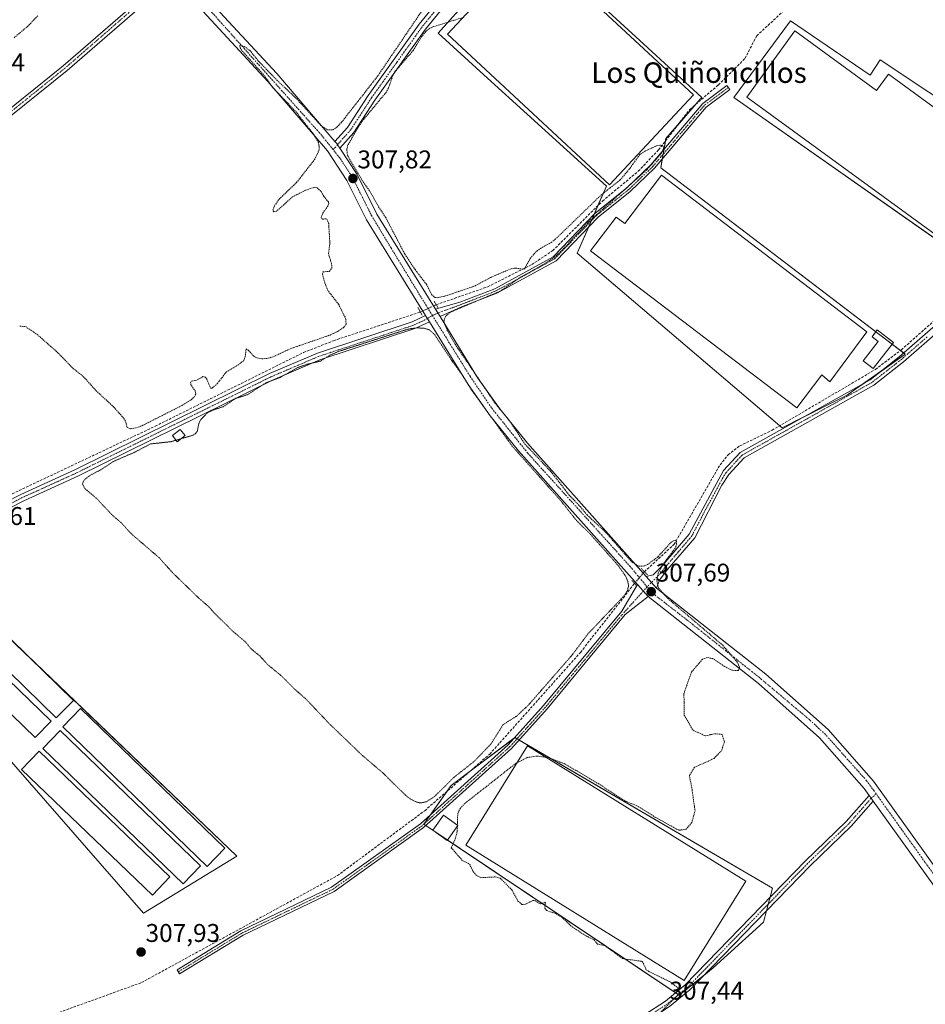
# Model space of a CAD drawing. Units: metres. Extents: x 577183 to 580625, y 4689533 to 4691885.
# Drawn here: x 578386 to 578740, y 4690689 to 4691073 of the extents above; entities that cross this region are included whole.
import ezdxf
from ezdxf.enums import TextEntityAlignment as Align

# ---------------------------------------------------------------- set-up
doc = ezdxf.new("R2010")
doc.units = ezdxf.units.M
doc.header["$MEASUREMENT"] = 0
for name, pattern in [('TRAZO_Y_PUNTO', [1, 0.5, -0.25, 0, -0.25]), ('TRAZOS', [0.75, 0.5, -0.25]), ('TRAZOS2', [0.375, 0.25, -0.125]), ('TRAZOSX2', [1.5, 1, -0.5])]:
    doc.linetypes.add(name, pattern=pattern)
for name, color, linetype, lineweight in [('Camino', 19, 'Continuous', 0), ('Camino Cxs', 19, 'Continuous', 0), ('Camino eje', 39, 'TRAZO_Y_PUNTO', 13), ('Carátula', 7, 'Continuous', 5), ('Corriente artificial lineal', 5, 'TRAZOSX2', 13), ('Corriente artificial lineal oculto', 135, 'TRAZO_Y_PUNTO', 13), ('Cultivos herbáceos CxS', 92, 'Continuous', 0), ('Cultivos leñosos', 92, 'Continuous', 0), ('Cultivos leñosos CxS', 92, 'Continuous', 0), ('Curva de nivel auxiliar', 36, 'TRAZOS', 0), ('Curva de nivel auxiliar depresión', 39, 'TRAZOS2', 0), ('Edificación', 1, 'Continuous', 13), ('Edificación Cxs', 1, 'Continuous', 13), ('Edificación ligera', 1, 'Continuous', 0), ('Edificación ligera Cxs', 1, 'Continuous', 0), ('Pista no pavimentada', 254, 'Continuous', 13), ('Pista no pavimentada Cxs', 254, 'Continuous', 0), ('Pista pavimentada', 135, 'Continuous', 13), ('Pista pavimentada Cxs', 135, 'Continuous', 0), ('Pista pavimentada eje', 135, 'TRAZO_Y_PUNTO', 0), ('Puente lineal', 2, 'TRAZOS2', 0), ('Punto de cota en terreno', 7, 'Continuous', 0), ('Rótulo de punto de cota en terreno', 19, 'Continuous', 0), ('Texto cartográfico', 19, 'Continuous', 0)]:
    doc.layers.add(name, color=color, linetype=linetype, lineweight=lineweight)
doc.styles.add('Arial', font='txt', dxfattribs={"height": 0.2})

# ---------------------------------------------------------------- blocks, each defined once
blk = doc.blocks.new('*U162')
at = {"layer": 'Cultivos leñosos CxS', "color": 92, "linetype": 'Continuous', "lineweight": 0}
for points in [[(578583.85, 4691106.18, 307.25), (578549.62, 4691068.1, 307.42), (578568.98, 4691050.46, 307.38), (578615.44, 4691008.3, 307.42), (578603.94, 4690982.07, 307.23), (578684.14, 4690913.91, 307.4), (578709.53, 4690926.6, 307.22), (578712.99, 4690929.04, 307.32), (578732.25, 4690942.64, 307.12), (578636.69, 4691015.49, 307.32), (578638.69, 4691026.85, 307.41), (578652.13, 4691042.21, 307.42), (578652.73, 4691042.89, 307.43), (578630.07, 4691063.7, 307.31), (578583.85, 4691106.18, 307.25)], [(578354.07, 4690858.32, 307.78), (578347.08, 4690865.01, 307.88), (578327.48, 4690856.09, 307.8), (578379.16, 4690787.48, 307.89), (578434.41, 4690724.21, 307.92), (578470.94, 4690746.49, 307.81), (578354.07, 4690858.32, 307.78)], [(578544.02, 4690758.97, 307.86), (578643.81, 4690692.13, 307.39), (578657.18, 4690702.83, 307.38), (578676.79, 4690720.65, 307.33), (578680.35, 4690734.01, 307.51), (578579.66, 4690792.83, 307.63), (578565.8, 4690782.43, 307.55), (578554.71, 4690774.11, 307.54), (578544.02, 4690758.97, 307.86)]]:
    blk.add_polyline3d(points, close=True, dxfattribs=at)
blk.add_polyline3d([(578779.14, 4691020.02, 306.96), (578722.42, 4691057.69, 306.96), (578718.52, 4691051.63, 306.97), (578687.35, 4691072.85, 306.99), (578665.26, 4691042.97, 307.12), (578757.1, 4690978.53, 307.29)], dxfattribs=at)
blk = doc.blocks.new('*U177')
at = {"layer": 'Curva de nivel auxiliar', "color": 36, "linetype": 'TRAZOS', "lineweight": 0}
for points in [[(578393.08, 4691074.88, 307.5), (578389.38, 4691070.89, 307.5), (578383.84, 4691066.29, 307.5)], [(578386.04, 4690953.62, 307.5), (578388.37, 4690953.41, 307.5), (578392.87, 4690950.35, 307.5), (578401.13, 4690943.07, 307.5), (578406.85, 4690937.13, 307.5), (578410.9, 4690933.94, 307.5), (578415.85, 4690928.43, 307.5), (578422.86, 4690921.94, 307.5), (578426.8, 4690917.52, 307.5), (578427.53, 4690916.09, 307.5), (578428.01, 4690914.01, 307.5), (578429.44, 4690913.49, 307.5), (578431.69, 4690913.83, 307.5), (578434.2, 4690914.85, 307.5), (578449.65, 4690922.66, 307.5), (578453.11, 4690924.77, 307.5), (578454.39, 4690926.03, 307.5), (578454.92, 4690927.3, 307.5), (578454.75, 4690928.08, 307.5), (578453, 4690930.69, 307.5), (578452.86, 4690931.49, 307.5), (578453.25, 4690932.05, 307.5), (578455.48, 4690932.56, 307.5), (578457.7, 4690933.87, 307.5), (578458.47, 4690933.81, 307.5), (578459.17, 4690932.93, 307.5), (578460.67, 4690929.32, 307.5), (578461.32, 4690929.34, 307.5), (578463.24, 4690931.1, 307.5), (578466.79, 4690935.58, 307.5), (578471.34, 4690938.33, 307.5), (578473.64, 4690940.17, 307.5), (578474.26, 4690941.66, 307.5), (578474.56, 4690944.66, 307.5), (578475.55, 4690944.05, 307.5), (578477.74, 4690941.71, 307.5), (578478.81, 4690941.16, 307.5), (578480.65, 4690940.81, 307.5), (578483.23, 4690941.01, 307.5), (578485.72, 4690941.86, 307.5), (578491.73, 4690944.72, 307.5), (578507.42, 4690950.12, 307.5), (578510.51, 4690951.6, 307.5), (578512.67, 4690953.03, 307.5), (578513.64, 4690954.36, 307.5), (578513.57, 4690956.37, 307.5), (578510.71, 4690962.11, 307.5), (578506.57, 4690967.46, 307.5), (578505.54, 4690969.84, 307.5), (578504.4, 4690973.93, 307.5), (578504.63, 4690974.8, 307.5), (578507.05, 4690974.97, 307.5), (578508.14, 4690976.23, 307.5), (578508.11, 4690977.25, 307.5), (578506.78, 4690981.96, 307.5), (578507.31, 4690985.97, 307.5), (578506.85, 4690993.68, 307.5), (578506.18, 4690995.34, 307.5), (578505.7, 4690995.55, 307.5), (578504.32, 4690995.36, 307.5), (578503.97, 4690996.17, 307.5), (578504.52, 4690997.75, 307.5), (578506.52, 4691000.46, 307.5), (578506.84, 4691001.34, 307.5), (578506.71, 4691002.15, 307.5), (578504.89, 4691004.38, 307.5), (578503.86, 4691006.25, 307.5), (578502.27, 4691007.64, 307.5), (578501.27, 4691007.85, 307.5), (578497.75, 4691006.66, 307.5), (578492.74, 4691004.12, 307.5), (578486.48, 4690998.5, 307.5), (578485.42, 4690998.28, 307.5), (578484.98, 4690998.85, 307.5), (578485.7, 4691000.65, 307.5), (578487.51, 4691003.26, 307.5), (578494.27, 4691009.69, 307.5), (578501.33, 4691018.67, 307.5), (578503.01, 4691022.21, 307.5), (578503.16, 4691023.48, 307.5), (578502.84, 4691025.29, 307.5), (578501.19, 4691028.2, 307.5), (578494.31, 4691037.03, 307.5), (578484.89, 4691046.92, 307.5), (578481.89, 4691051.21, 307.5), (578472.89, 4691061.26, 307.5), (578472.19, 4691062.42, 307.5), (578472.14, 4691063.2, 307.5), (578472.66, 4691063.32, 307.5), (578473.78, 4691062.82, 307.5), (578476.04, 4691061.34, 307.5), (578479.65, 4691056.83, 307.5), (578486.57, 4691049.73, 307.5), (578494.36, 4691042.36, 307.5), (578503.96, 4691031.83, 307.5), (578506.33, 4691030.33, 307.5), (578508.43, 4691030.31, 307.5), (578510.02, 4691031.31, 307.5), (578511.88, 4691033.27, 307.5), (578525.86, 4691051.08, 307.5), (578545.17, 4691079.55, 307.5)]]:
    blk.add_polyline3d(points, dxfattribs=at)
blk = doc.blocks.new('5PATER')
at = {"layer": 'Carátula', "linetype": 'Continuous', "lineweight": 5}
h = blk.add_hatch(color=250, dxfattribs=at)
edge = h.paths.add_edge_path()
edge.add_ellipse((0, 0.01), major_axis=(-1.33, -1.34), ratio=0.999422, start_angle=0, end_angle=360)

msp = doc.modelspace()

# ---------------------------------------------------------------- linework, layer by layer
at = {"layer": 'Camino', "color": 19, "linetype": 'Continuous', "lineweight": 0}
for points in [[(578509.31, 4691025.75, 307.66), (578514.19, 4691031.21, 307.51), (578522.28, 4691043.66, 307.52), (578542.17, 4691071.54, 307.43), (578563.98, 4691098.28, 307.17)], [(578566.46, 4691096.36, 307.5), (578544.67, 4691069.63, 307.5), (578524.87, 4691041.89, 307.54), (578516.69, 4691029.3, 307.56), (578511.2, 4691023.16, 307.65)], [(578446.56, 4691088.8, 307.4), (578442.2, 4691087.38, 307.35), (578438.77, 4691083.21, 307.26), (578404.58, 4691053.52, 307.36), (578343.81, 4691004.59, 307.48), (578337.23, 4690997.4, 307.62), (578302.93, 4690954.89, 307.65), (578289.82, 4690941.68, 307.69), (578288.13, 4690943.37, 307.68), (578301.15, 4690956.48, 307.69), (578335.42, 4690998.95, 307.65), (578342.18, 4691006.33, 307.57), (578403.05, 4691055.35, 307.32), (578437.05, 4691084.88, 307.32), (578440.21, 4691088.72, 307.37), (578442.59, 4691093.11, 307.44)], [(578548.63, 4690960.21, 307.75), (578558.18, 4690962.92, 307.7), (578571.76, 4690968.21, 307.67), (578594.55, 4690980.63, 307.41), (578610.87, 4690997.57, 307.5), (578623.45, 4691007.65, 307.41), (578632.83, 4691016.6, 307.49), (578653.06, 4691040.56, 307.4), (578662.56, 4691047.65, 307.31), (578663.72, 4691046.09, 307.2), (578654.4, 4691039.13, 307.31), (578634.25, 4691015.26, 307.4), (578624.73, 4691006.19, 307.3), (578612.19, 4690996.13, 307.38), (578595.75, 4690979.06, 307.27), (578572.58, 4690966.45, 307.48), (578558.8, 4690961.07, 307.49), (578550.41, 4690957.33, 307.66)], [(578511.2, 4691023.16, 307.65), (578510.27, 4691024.46, 307.66), (578510.05, 4691024.98, 307.67), (578509.31, 4691025.75, 307.66)], [(578550.41, 4690957.33, 307.66), (578549.53, 4690958.77, 307.76), (578548.63, 4690960.21, 307.75)], [(578631.8, 4690847.89, 307.59), (578622.78, 4690840.87, 307.58), (578592.32, 4690804.08, 307.54), (578578.37, 4690788.62, 307.59), (578543.94, 4690757.66, 307.82), (578508.96, 4690732.71, 307.79), (578473.4, 4690715.61, 307.86), (578448.57, 4690700.5, 307.93), (578447.59, 4690702.11, 308.02), (578472.5, 4690717.27, 307.95), (578508, 4690734.34, 307.89), (578542.76, 4690759.13, 307.87), (578577.04, 4690789.95, 307.59), (578590.89, 4690805.31, 307.56), (578621.46, 4690842.24, 307.63), (578627.6, 4690852.6, 307.67)], [(578627.6, 4690852.6, 307.67), (578631.8, 4690847.89, 307.59)], [(578719.72, 4690767.99, 307.31), (578711.16, 4690758.24, 307.36), (578695.02, 4690742.69, 307.35), (578648.07, 4690694.27, 307.36), (578640.13, 4690687.71, 307.36), (578631.71, 4690682.29, 307.51), (578603.7, 4690657.01, 307.57), (578597.96, 4690653.64, 307.57), (578596.6, 4690655.95, 307.56), (578602.11, 4690659.18, 307.59), (578630.08, 4690684.43, 307.56), (578638.54, 4690689.88, 307.47), (578646.25, 4690696.24, 307.45), (578693.13, 4690744.59, 307.45), (578709.22, 4690760.1, 307.44), (578718.12, 4690770.23, 307.31)], [(578718.12, 4690770.23, 307.31), (578718.93, 4690769.11, 307.32), (578719.72, 4690767.99, 307.31)]]:
    msp.add_polyline3d(points, dxfattribs=at)
at = {"layer": 'Camino Cxs', "color": 19, "linetype": 'Continuous', "lineweight": 0}
msp.add_polyline3d([(578566.46, 4691096.36, 307.5), (578544.67, 4691069.63, 307.5), (578524.87, 4691041.89, 307.54), (578516.69, 4691029.3, 307.56), (578511.2, 4691023.16, 307.65), (578511.2, 4691023.16, 307.65), (578510.27, 4691024.46, 307.66), (578510.05, 4691024.98, 307.67), (578509.31, 4691025.75, 307.66), (578514.19, 4691031.21, 307.51), (578522.28, 4691043.66, 307.52), (578542.17, 4691071.54, 307.43), (578563.98, 4691098.28, 307.17)], dxfattribs=at)
for points in [[(578446.56, 4691088.8, 307.4), (578442.2, 4691087.38, 307.35), (578438.77, 4691083.21, 307.26), (578404.58, 4691053.52, 307.36), (578343.81, 4691004.59, 307.48), (578337.23, 4690997.4, 307.62), (578302.93, 4690954.89, 307.65), (578289.82, 4690941.68, 307.69), (578288.13, 4690943.37, 307.68), (578301.15, 4690956.48, 307.69), (578335.42, 4690998.95, 307.65), (578342.18, 4691006.33, 307.57), (578403.05, 4691055.35, 307.32), (578437.05, 4691084.88, 307.32), (578440.21, 4691088.72, 307.37), (578442.59, 4691093.11, 307.44), (578446.56, 4691088.8, 307.4)], [(578550.41, 4690957.33, 307.66), (578549.53, 4690958.77, 307.76), (578548.63, 4690960.21, 307.75), (578558.18, 4690962.92, 307.7), (578571.76, 4690968.21, 307.67), (578594.55, 4690980.63, 307.41), (578610.87, 4690997.57, 307.5), (578623.45, 4691007.65, 307.41), (578632.83, 4691016.6, 307.49), (578653.06, 4691040.56, 307.4), (578662.56, 4691047.65, 307.31), (578663.72, 4691046.09, 307.2), (578654.4, 4691039.13, 307.31), (578634.25, 4691015.26, 307.4), (578624.73, 4691006.19, 307.3), (578612.19, 4690996.13, 307.38), (578595.75, 4690979.06, 307.27), (578572.58, 4690966.45, 307.48), (578558.8, 4690961.07, 307.49), (578550.41, 4690957.33, 307.66)], [(578631.8, 4690847.89, 307.59), (578622.78, 4690840.87, 307.58), (578592.32, 4690804.08, 307.54), (578578.37, 4690788.62, 307.59), (578543.94, 4690757.66, 307.82), (578508.96, 4690732.71, 307.79), (578473.4, 4690715.61, 307.86), (578448.57, 4690700.5, 307.93), (578447.59, 4690702.11, 308.02), (578472.5, 4690717.27, 307.95), (578508, 4690734.34, 307.89), (578542.76, 4690759.13, 307.87), (578577.04, 4690789.95, 307.59), (578590.89, 4690805.31, 307.56), (578621.46, 4690842.24, 307.63), (578627.6, 4690852.6, 307.67), (578631.8, 4690847.89, 307.59)], [(578719.72, 4690767.99, 307.31), (578711.16, 4690758.24, 307.36), (578695.02, 4690742.69, 307.35), (578648.07, 4690694.27, 307.36), (578640.13, 4690687.71, 307.36), (578631.71, 4690682.29, 307.51), (578603.7, 4690657.01, 307.57), (578597.96, 4690653.64, 307.57), (578596.6, 4690655.95, 307.56), (578602.11, 4690659.18, 307.59), (578630.08, 4690684.43, 307.56), (578638.54, 4690689.88, 307.47), (578646.25, 4690696.24, 307.45), (578693.13, 4690744.59, 307.45), (578709.22, 4690760.1, 307.44), (578718.12, 4690770.23, 307.31), (578718.93, 4690769.11, 307.32), (578719.72, 4690767.99, 307.31)]]:
    msp.add_polyline3d(points, close=True, dxfattribs=at)
at = {"layer": 'Camino eje', "color": 39, "linetype": 'TRAZO_Y_PUNTO', "lineweight": 13}
for points in [[(578646.78, 4691171.46, 306.96), (578640.45, 4691165.96, 307.03), (578634.07, 4691160.42, 307.05), (578625.11, 4691153.83, 307.13), (578616.14, 4691147.24, 307.13), (578611.11, 4691142.69, 307.14), (578605.98, 4691138.04, 307.19), (578601.47, 4691135.81, 307.06), (578594.77, 4691132.13, 307.16), (578592.69, 4691130.77, 307.16), (578590.79, 4691128.82, 307.27), (578589.04, 4691127.03, 307.22), (578582.83, 4691119.95, 307.24), (578576.56, 4691112.79, 307.44), (578565.22, 4691097.32, 307.35), (578554.33, 4691083.96, 307.47), (578543.42, 4691070.59, 307.48), (578533.48, 4691056.65, 307.49), (578523.58, 4691042.78, 307.54), (578515.44, 4691030.26, 307.57), (578508.57, 4691022.56, 307.7)], [(578445.52, 4691093.3, 307.44), (578437.91, 4691084.05, 307.3), (578403.82, 4691054.44, 307.34), (578373.43, 4691029.97, 307.55), (578343, 4691005.46, 307.53), (578339.62, 4691001.77, 307.55), (578336.33, 4690998.18, 307.66), (578302.04, 4690955.69, 307.68), (578295.49, 4690949.08, 307.66), (578288.98, 4690942.53, 307.69)], [(578663.14, 4691046.87, 307.25), (578653.73, 4691039.85, 307.36), (578633.54, 4691015.93, 307.45), (578628.78, 4691011.4, 307.39), (578624.09, 4691006.92, 307.36), (578617.82, 4691001.89, 307.44), (578611.53, 4690996.85, 307.46), (578595.15, 4690979.85, 307.35), (578583.57, 4690973.54, 307.43), (578572.17, 4690967.33, 307.58), (578565.28, 4690964.64, 307.56), (578558.49, 4690962, 307.59), (578554.56, 4690960.53, 307.52), (578549.53, 4690958.77, 307.76), (578547.41, 4690957.72, 307.86)], [(578631.35, 4690851.73, 307.64), (578621.33, 4690840.6, 307.58), (578606.84, 4690823.09, 307.58), (578591.61, 4690804.7, 307.55), (578584.68, 4690797.02, 307.59), (578577.71, 4690789.29, 307.59), (578543.35, 4690758.4, 307.87), (578508.48, 4690733.53, 307.86), (578472.95, 4690716.44, 307.91), (578448.08, 4690701.31, 307.97)], [(578720.86, 4690770.86, 307.3), (578718.93, 4690769.11, 307.32), (578714.48, 4690764.05, 307.34), (578710.19, 4690759.17, 307.41), (578702.12, 4690751.4, 307.37), (578694.08, 4690743.64, 307.41), (578647.16, 4690695.26, 307.41), (578643.31, 4690692.08, 307.4), (578639.34, 4690688.8, 307.42), (578630.9, 4690683.36, 307.56), (578616.91, 4690670.74, 307.5), (578602.91, 4690658.1, 307.58), (578600.04, 4690656.41, 307.57), (578597.28, 4690654.8, 307.57)]]:
    msp.add_polyline3d(points, dxfattribs=at)
at = {"layer": 'Corriente artificial lineal', "color": 5, "linetype": 'TRAZOSX2', "lineweight": 13}
for points in [[(578548.88, 4690961.94, 307.67), (578569.06, 4690968.98, 307.6), (578586.22, 4690977.63, 307.47), (578594.47, 4690983.12, 307.52), (578613.88, 4691002.46, 307.49), (578627.89, 4691014.11, 307.53), (578635.79, 4691022.42, 307.47), (578648.03, 4691038.25, 307.36), (578659.18, 4691047.79, 307.39), (578669.57, 4691058.14, 307.13), (578674.19, 4691067.04, 307.23), (578689.93, 4691081.58, 307.22), (578696.38, 4691089.22, 307.21), (578708.43, 4691112.49, 307.08), (578722.8, 4691136.71, 307.15), (578731.9, 4691149.93, 307.07), (578740.14, 4691163.5, 307.05), (578747.81, 4691173.43, 307.21), (578783.02, 4691225.57, 307.28)], [(578360.07, 4690877.18, 307.83), (578439.05, 4690914.5, 307.66), (578496.96, 4690943.26, 307.7), (578508.77, 4690947.91, 307.62), (578542.7, 4690959.11, 307.86)], [(578630.29, 4690857.64, 307.53), (578641.89, 4690868.34, 307.5), (578659.87, 4690899.42, 307.32), (578662.98, 4690903.35, 307.27), (578667.54, 4690906.81, 307.26), (578680.18, 4690912.9, 307.33), (578720.62, 4690936.66, 307.36), (578730.73, 4690944.33, 307.21), (578747.68, 4690959.33, 307.24)], [(578314.5, 4690648.54, 308.37), (578317.27, 4690650.38, 308.31), (578325.38, 4690657.61, 308.33), (578329.73, 4690660.05, 308.35), (578379.34, 4690676.51, 308.05), (578400.05, 4690684.94, 308), (578433.67, 4690697.1, 307.95), (578510.26, 4690738.89, 307.96), (578544.4, 4690764.26, 307.72), (578569.81, 4690786.36, 307.6), (578605.28, 4690826.12, 307.49), (578626.42, 4690853.05, 307.67)]]:
    msp.add_polyline3d(points, dxfattribs=at)
at = {"layer": 'Corriente artificial lineal oculto', "color": 135, "linetype": 'TRAZO_Y_PUNTO', "lineweight": 13}
for points in [[(578542.7, 4690959.11, 307.86), (578548.88, 4690961.94, 307.67)], [(578626.42, 4690853.05, 307.67), (578630.29, 4690857.64, 307.53)]]:
    msp.add_polyline3d(points, dxfattribs=at)
at = {"layer": 'Cultivos herbáceos CxS', "color": 92, "linetype": 'Continuous', "lineweight": 0}
for points in [[(578709.53, 4690926.6, 307.22), (578684.14, 4690913.91, 307.4), (578603.94, 4690982.07, 307.23), (578615.44, 4691008.3, 307.42), (578568.98, 4691050.46, 307.38), (578549.62, 4691068.1, 307.42), (578583.85, 4691106.18, 307.25), (578630.07, 4691063.7, 307.31), (578652.73, 4691042.89, 307.43), (578652.13, 4691042.21, 307.42), (578638.69, 4691026.85, 307.41), (578636.69, 4691015.49, 307.32), (578732.25, 4690942.64, 307.12), (578712.99, 4690929.04, 307.32), (578709.53, 4690926.6, 307.22)], [(578470.94, 4690746.49, 307.81), (578434.41, 4690724.21, 307.92), (578379.16, 4690787.48, 307.89), (578327.48, 4690856.09, 307.8), (578347.08, 4690865.01, 307.88), (578354.07, 4690858.32, 307.78), (578470.94, 4690746.49, 307.81)], [(578657.18, 4690702.83, 307.38), (578643.81, 4690692.13, 307.39), (578544.02, 4690758.97, 307.86), (578554.71, 4690774.11, 307.54), (578565.8, 4690782.43, 307.55), (578579.66, 4690792.83, 307.63), (578680.35, 4690734.01, 307.51), (578676.79, 4690720.65, 307.33), (578657.18, 4690702.83, 307.38)]]:
    msp.add_polyline3d(points, close=True, dxfattribs=at)
for points in [[(578583.85, 4691106.18, 307.25), (578630.07, 4691063.7, 307.31), (578652.73, 4691042.89, 307.43), (578652.13, 4691042.21, 307.42), (578650.57, 4691040.42, 307.42), (578643.19, 4691032, 307.4), (578638.69, 4691026.85, 307.41), (578638.53, 4691025.97, 307.41), (578637.95, 4691022.67, 307.41), (578637.61, 4691020.76, 307.4), (578637.28, 4691018.85, 307.4), (578636.69, 4691015.49, 307.32), (578720.78, 4690951.39, 307.11), (578727.2, 4690946.5, 307.11), (578730.38, 4690944.07, 307.22), (578731.66, 4690943.1, 307.19), (578732.25, 4690942.64, 307.12), (578722.18, 4690935.53, 307.32), (578716.58, 4690931.58, 307.28), (578712.99, 4690929.04, 307.32), (578709.53, 4690926.6, 307.22), (578692.12, 4690917.9, 307.34), (578684.14, 4690913.91, 307.4), (578683.22, 4690914.69, 307.35)], [(578683.22, 4690914.69, 307.35), (578603.94, 4690982.07, 307.23), (578608.36, 4690992.16, 307.36), (578609.49, 4690994.74, 307.39), (578610.63, 4690997.32, 307.48), (578612.11, 4691000.7, 307.49), (578615.44, 4691008.3, 307.42), (578568.98, 4691050.46, 307.38), (578549.62, 4691068.1, 307.42), (578568.04, 4691088.59, 307.4)], [(578757.1, 4690978.53, 307.29), (578665.26, 4691042.97, 307.12), (578687.35, 4691072.85, 306.99), (578687.35, 4691072.85, 306.99), (578718.52, 4691051.63, 306.97), (578722.42, 4691057.69, 306.96), (578779.14, 4691020.02, 306.96)], [(578756.07, 4690979.25, 307.25), (578665.26, 4691042.97, 307.12), (578687.35, 4691072.85, 306.99), (578718.52, 4691051.63, 306.97), (578722.42, 4691057.69, 306.96), (578779.14, 4691020.02, 306.96)], [(578375.33, 4690792.57, 307.86), (578369.34, 4690800.52, 307.86), (578362.65, 4690809.41, 307.86), (578328.91, 4690854.19, 307.86), (578328.06, 4690855.32, 307.83), (578327.48, 4690856.09, 307.8), (578336.47, 4690860.18, 307.86), (578347.08, 4690865.01, 307.88), (578347.33, 4690864.77, 307.87), (578351.71, 4690860.58, 307.71), (578354.07, 4690858.32, 307.78), (578394.29, 4690819.84, 307.78), (578470.94, 4690746.49, 307.81), (578434.41, 4690724.21, 307.92), (578379.16, 4690787.48, 307.89), (578375.33, 4690792.57, 307.86)], [(578643.57, 4690692.29, 307.41), (578642.41, 4690693.07, 307.46), (578553.27, 4690752.77, 307.56), (578547.54, 4690756.61, 307.71), (578544.8, 4690758.44, 307.85), (578544.01, 4690758.97, 307.86), (578544.07, 4690759.04, 307.86), (578546.51, 4690762.5, 307.83), (578553.08, 4690771.81, 307.54), (578554.71, 4690774.11, 307.54), (578562.13, 4690779.68, 307.64), (578565.8, 4690782.43, 307.55), (578579.58, 4690792.77, 307.63), (578579.66, 4690792.83, 307.63), (578580.47, 4690792.35, 307.63), (578581.3, 4690791.87, 307.63), (578680.35, 4690734.01, 307.51), (578679.39, 4690730.42, 307.47), (578678.68, 4690727.77, 307.44), (578677.98, 4690725.11, 307.4), (578676.79, 4690720.65, 307.33), (578657.18, 4690702.83, 307.38), (578653.54, 4690699.91, 307.37), (578643.81, 4690692.13, 307.39), (578643.57, 4690692.29, 307.41)]]:
    msp.add_polyline3d(points, dxfattribs=at)
at = {"layer": 'Cultivos leñosos', "color": 92, "linetype": 'Continuous', "lineweight": 0}
for points in [[(578583.85, 4691106.18, 307.25), (578630.07, 4691063.7, 307.31), (578652.73, 4691042.89, 307.43), (578652.13, 4691042.21, 307.42), (578650.57, 4691040.42, 307.42), (578643.19, 4691032, 307.4), (578638.69, 4691026.85, 307.41), (578638.53, 4691025.97, 307.41), (578637.95, 4691022.67, 307.41), (578637.61, 4691020.76, 307.4), (578637.28, 4691018.85, 307.4), (578636.69, 4691015.49, 307.32), (578720.78, 4690951.39, 307.11), (578727.2, 4690946.5, 307.11), (578730.38, 4690944.07, 307.22), (578731.66, 4690943.1, 307.19), (578732.25, 4690942.64, 307.12), (578722.18, 4690935.53, 307.32), (578716.58, 4690931.58, 307.28), (578712.99, 4690929.04, 307.32), (578709.53, 4690926.6, 307.22), (578692.12, 4690917.9, 307.34), (578684.14, 4690913.91, 307.4), (578683.22, 4690914.69, 307.35)], [(578683.22, 4690914.69, 307.35), (578603.94, 4690982.07, 307.23), (578608.36, 4690992.16, 307.36), (578609.49, 4690994.74, 307.39), (578610.63, 4690997.32, 307.48), (578612.11, 4691000.7, 307.49), (578615.44, 4691008.3, 307.42), (578568.98, 4691050.46, 307.38), (578549.62, 4691068.1, 307.42), (578568.04, 4691088.59, 307.4)], [(578756.07, 4690979.25, 307.25), (578665.26, 4691042.97, 307.12), (578687.35, 4691072.85, 306.99), (578718.52, 4691051.63, 306.97), (578722.42, 4691057.69, 306.96), (578779.14, 4691020.02, 306.96)], [(578375.33, 4690792.57, 307.86), (578369.34, 4690800.52, 307.86), (578362.65, 4690809.41, 307.86), (578328.91, 4690854.19, 307.86), (578328.06, 4690855.32, 307.83), (578327.48, 4690856.09, 307.8), (578336.47, 4690860.18, 307.86), (578347.08, 4690865.01, 307.88), (578347.33, 4690864.77, 307.87), (578351.71, 4690860.58, 307.71), (578354.07, 4690858.32, 307.78), (578394.29, 4690819.84, 307.78), (578470.94, 4690746.49, 307.81), (578434.41, 4690724.21, 307.92), (578379.16, 4690787.48, 307.89), (578375.33, 4690792.57, 307.86)], [(578643.57, 4690692.29, 307.41), (578642.41, 4690693.07, 307.46), (578553.27, 4690752.77, 307.56), (578547.54, 4690756.61, 307.71), (578544.8, 4690758.44, 307.85), (578544.01, 4690758.97, 307.86), (578544.07, 4690759.04, 307.86), (578546.51, 4690762.5, 307.83), (578553.08, 4690771.81, 307.54), (578554.71, 4690774.11, 307.54), (578562.13, 4690779.68, 307.64), (578565.8, 4690782.43, 307.55), (578579.58, 4690792.77, 307.63), (578579.66, 4690792.83, 307.63), (578580.47, 4690792.35, 307.63), (578581.3, 4690791.87, 307.63), (578680.35, 4690734.01, 307.51), (578679.39, 4690730.42, 307.47), (578678.68, 4690727.77, 307.44), (578677.98, 4690725.11, 307.4), (578676.79, 4690720.65, 307.33), (578657.18, 4690702.83, 307.38), (578653.54, 4690699.91, 307.37), (578643.81, 4690692.13, 307.39), (578643.57, 4690692.29, 307.41)]]:
    msp.add_polyline3d(points, dxfattribs=at)
at = {"layer": 'Curva de nivel auxiliar', "color": 36, "linetype": 'TRAZOS', "lineweight": 0}
for points in [[(578559.4, 4691074.2, 307.5), (578547.56, 4691070.49, 307.5), (578546.07, 4691069.79, 307.5), (578544.72, 4691068.63, 307.5), (578542.82, 4691066.18, 307.5), (578539.88, 4691061.29, 307.5), (578532.77, 4691053.05, 307.5), (578531.86, 4691051.36, 307.5), (578530.22, 4691046.62, 307.5), (578529.27, 4691044.92, 307.5), (578519.68, 4691033.34, 307.5), (578514.33, 4691024.39, 307.5), (578513.89, 4691022.58, 307.5), (578514.28, 4691020.14, 307.5), (578519.92, 4691010.57, 307.5), (578523.09, 4691006.02, 307.5), (578526.36, 4691000.21, 307.5), (578529.05, 4690996.19, 307.5), (578536.65, 4690981.69, 307.5), (578540.62, 4690975.67, 307.5), (578545.1, 4690969.89, 307.5), (578547.1, 4690965.89, 307.5), (578548.33, 4690964.84, 307.5), (578549.39, 4690964.69, 307.5), (578552.47, 4690965.37, 307.5), (578564.09, 4690969.31, 307.5), (578570.18, 4690972.64, 307.5), (578578.2, 4690976.04, 307.5), (578579.97, 4690976.3, 307.5), (578582.6, 4690975.82, 307.5), (578583.36, 4690975.98, 307.5), (578585.65, 4690980.04, 307.5), (578587.69, 4690982.44, 307.5), (578589.62, 4690983.98, 307.5), (578593.82, 4690986.29, 307.5), (578595.44, 4690987.51, 307.5), (578613.29, 4691004.77, 307.5), (578620.72, 4691010.64, 307.5), (578624.24, 4691014.75, 307.5), (578628.45, 4691020.6, 307.5), (578630.7, 4691022.07, 307.5), (578635.02, 4691024.05, 307.5), (578636.6, 4691024.34, 307.5), (578637.62, 4691023.86, 307.5), (578637.77, 4691022.73, 307.5), (578637.1, 4691021.39, 307.5), (578631.3, 4691014.78, 307.5), (578608.56, 4690994.44, 307.5), (578598.22, 4690983.36, 307.5), (578595.73, 4690981.06, 307.5), (578591.39, 4690977.98, 307.5), (578582.08, 4690972.82, 307.5), (578573.92, 4690967.28, 307.5), (578554.23, 4690958.95, 307.5), (578552.5, 4690957.38, 307.5), (578552, 4690956.06, 307.5), (578552.01, 4690954.99, 307.5), (578553.16, 4690951.95, 307.5), (578556.26, 4690946.54, 307.5), (578571.79, 4690923.65, 307.5), (578577.6, 4690916.55, 307.5), (578583.54, 4690907.51, 307.5), (578593.76, 4690896.73, 307.5), (578600.77, 4690887.7, 307.5), (578605.22, 4690883.07, 307.5), (578607.86, 4690879.82, 307.5), (578615.26, 4690872.94, 307.5), (578625.46, 4690861.34, 307.5), (578628.01, 4690859.78, 307.5), (578629.78, 4690859.79, 307.5), (578631.52, 4690860.4, 307.5), (578635.62, 4690863.5, 307.5), (578640.78, 4690869.23, 307.5), (578642.14, 4690869.92, 307.5), (578642.86, 4690869.59, 307.5), (578642.91, 4690868.36, 307.5), (578642.29, 4690866.81, 307.5), (578637.68, 4690860.68, 307.5), (578635.7, 4690857.14, 307.5), (578635.09, 4690854.01, 307.5), (578635.8, 4690851.26, 307.5), (578639.42, 4690847.18, 307.5), (578660.9, 4690828.9, 307.5), (578666.72, 4690822.14, 307.5), (578667.5, 4690820.15, 307.5), (578666.9, 4690819.03, 307.5), (578664.67, 4690819.12, 307.5), (578661.57, 4690820.63, 307.5), (578657.05, 4690823.67, 307.5), (578654.83, 4690824.11, 307.5), (578652.98, 4690823.42, 307.5), (578648.7, 4690818.43, 307.5), (578645.73, 4690810.09, 307.5), (578645.86, 4690801.61, 307.5), (578649.3, 4690795.66, 307.5), (578654.1, 4690793.53, 307.5), (578658.01, 4690794.35, 307.5), (578660.62, 4690794.07, 307.5), (578661.55, 4690791.29, 307.5), (578660.43, 4690787.71, 307.5), (578657.5, 4690784.69, 307.5), (578653.71, 4690782.9, 307.5), (578649.87, 4690781.26, 307.5), (578647.87, 4690778.06, 307.5), (578648.89, 4690772.52, 307.5), (578650.07, 4690764.37, 307.5), (578648.82, 4690759.61, 307.5), (578646.56, 4690756.98, 307.5), (578643.74, 4690756.61, 307.5), (578634.61, 4690761.66, 307.5), (578627.27, 4690766.22, 307.5), (578622.66, 4690768.05, 307.5), (578612.5, 4690774.7, 307.5), (578599.32, 4690782.46, 307.5), (578593.06, 4690784.92, 307.5), (578591.7, 4690785.13, 307.5)], [(578591.7, 4690785.13, 307.5), (578588.5, 4690785.62, 307.5), (578584.49, 4690785.03, 307.5), (578580.51, 4690783.01, 307.5)], [(578580.51, 4690783.01, 307.5), (578580.02, 4690782.76, 307.5), (578560.12, 4690767.12, 307.5), (578558.34, 4690765.31, 307.5), (578557.3, 4690763.21, 307.5), (578557.18, 4690758.56, 307.5)], [(578557.17, 4690758.26, 307.5), (578557.12, 4690756.08, 307.5), (578556.48, 4690753.6, 307.5), (578554.78, 4690749.73, 307.5), (578559.21, 4690744.69, 307.5), (578561.88, 4690743.41, 307.5), (578563.34, 4690740.51, 307.5), (578564.36, 4690739.22, 307.5), (578566.34, 4690738.09, 307.5), (578571.94, 4690738.38, 307.5), (578573.94, 4690737.85, 307.5), (578578.43, 4690733.34, 307.5), (578580.86, 4690728.95, 307.5), (578582.4, 4690727.64, 307.5), (578583.7, 4690727.68, 307.5), (578586.7, 4690729.21, 307.5), (578587.61, 4690729.1, 307.5), (578589.67, 4690727.81, 307.5), (578591.55, 4690728.56, 307.5), (578591.39, 4690726.23, 307.5), (578592.02, 4690725.26, 307.5), (578595.8, 4690724.03, 307.5), (578598.03, 4690722.63, 307.5), (578602.35, 4690718.57, 307.5), (578608.25, 4690714.93, 307.5), (578610.66, 4690713.78, 307.5), (578611.87, 4690712.16, 307.5), (578614.76, 4690711.57, 307.5), (578621.78, 4690706.46, 307.5), (578629.46, 4690705.37, 307.5), (578631.07, 4690702.01, 307.5), (578632.07, 4690701.42, 307.5), (578640.8, 4690697.14, 307.5), (578643.6, 4690694.84, 307.5), (578643.94, 4690693.62, 307.5), (578643.17, 4690692.03, 307.5), (578634.13, 4690682.94, 307.5)], [(578557.18, 4690758.56, 307.5), (578557.17, 4690758.26, 307.5)]]:
    msp.add_polyline3d(points, dxfattribs=at)
at = {"layer": 'Curva de nivel auxiliar depresión', "color": 39, "linetype": 'TRAZOS2', "lineweight": 0}
for points in [[(578447.19, 4690909.02, 307.5), (578445.32, 4690908.47, 307.5), (578437.14, 4690907.55, 307.5), (578430.92, 4690904.28, 307.5), (578422.63, 4690900.7, 307.5), (578417.76, 4690897.46, 307.5), (578413.69, 4690895.35, 307.5), (578411.61, 4690893.81, 307.5), (578410.9, 4690892.92, 307.5), (578410.64, 4690891.86, 307.5), (578411.45, 4690890.18, 307.5), (578416.25, 4690886.15, 307.5), (578421.98, 4690879.97, 307.5), (578425.79, 4690876.7, 307.5), (578429.71, 4690872.41, 307.5), (578440.65, 4690863.03, 307.5), (578445.77, 4690857.29, 307.5), (578456.01, 4690847.36, 307.5), (578459.98, 4690843.96, 307.5), (578462.28, 4690841.32, 307.5), (578469.46, 4690834.3, 307.5), (578474.22, 4690830.27, 307.5), (578476.48, 4690827.52, 307.5), (578479.87, 4690824.78, 307.5), (578483.12, 4690821.25, 307.5), (578488.17, 4690817.09, 307.5), (578493.68, 4690811.63, 307.5), (578497.74, 4690808.09, 307.5), (578507.67, 4690797.66, 307.5), (578519.83, 4690786.01, 307.5), (578528.06, 4690779.01, 307.5), (578536.76, 4690770.4, 307.5), (578538.78, 4690768.82, 307.5), (578541.18, 4690767.61, 307.5), (578542.91, 4690767.27, 307.5), (578545.03, 4690767.77, 307.5), (578548.2, 4690769.77, 307.5), (578555.79, 4690777.28, 307.5), (578563.71, 4690783.5, 307.5), (578570.4, 4690790.49, 307.5), (578575.06, 4690797.93, 307.5), (578580.3, 4690801.17, 307.5), (578585.03, 4690805.62, 307.5), (578601.87, 4690824.92, 307.5), (578608.39, 4690833.56, 307.5), (578622.18, 4690848.03, 307.5), (578623.66, 4690850.2, 307.5), (578624.06, 4690852.12, 307.5), (578623.74, 4690853.99, 307.5), (578623, 4690855.8, 307.5), (578620.05, 4690860.03, 307.5), (578609.19, 4690872.24, 307.5), (578603.7, 4690877.69, 307.5), (578597.59, 4690885.37, 307.5), (578578.63, 4690906.66, 307.5), (578562.61, 4690928.77, 307.5), (578559.41, 4690934.03, 307.5), (578555.27, 4690939.73, 307.5), (578548.25, 4690950.31, 307.5), (578546.22, 4690952.09, 307.5), (578544.18, 4690952.82, 307.5), (578541, 4690952.89, 307.5), (578537.76, 4690952.4, 307.5), (578510.94, 4690943.77, 307.5), (578507.91, 4690942.52, 307.5), (578503.73, 4690939.95, 307.5), (578498.49, 4690938.71, 307.5), (578494.83, 4690937.44, 307.5), (578487.83, 4690933.52, 307.5), (578482.28, 4690931.4, 307.5), (578475.09, 4690926.8, 307.5), (578470.45, 4690925.31, 307.5), (578465.65, 4690922.12, 307.5), (578461.88, 4690920.91, 307.5), (578459.45, 4690919.71, 307.5), (578456.83, 4690917.08, 307.5), (578456.08, 4690915.53, 307.5), (578455.46, 4690912.46, 307.5), (578454.69, 4690911.51, 307.5), (578453.69, 4690910.93, 307.5), (578449.13, 4690909.59, 307.5)], [(578449.13, 4690909.59, 307.5), (578447.19, 4690909.02, 307.5)]]:
    msp.add_polyline3d(points, dxfattribs=at)
at = {"layer": 'Edificación', "color": 1, "linetype": 'Continuous', "lineweight": 13}
for points in [[(578727.69, 4690947.13, 309.65), (578719.77, 4690937, 308.99), (578715.77, 4690940.06, 310.37), (578721.64, 4690947.58, 310.54), (578719.26, 4690949.45, 307.94), (578721.33, 4690952.1, 307.15), (578727.69, 4690947.13, 309.65)], [(578557.32, 4690758.46, 309.72), (578553.15, 4690752.6, 309.53), (578547.53, 4690756.6, 309.89), (578551.71, 4690762.46, 309.37), (578557.32, 4690758.46, 309.72)]]:
    msp.add_polyline3d(points, dxfattribs=at)
at = {"layer": 'Edificación Cxs', "color": 1, "linetype": 'Continuous', "lineweight": 13}
for points in [[(578727.69, 4690947.13, 309.65), (578719.77, 4690937, 308.99), (578715.77, 4690940.06, 310.37), (578721.64, 4690947.58, 310.54), (578719.26, 4690949.45, 307.94), (578721.33, 4690952.1, 307.15), (578727.69, 4690947.13, 309.65)], [(578557.32, 4690758.46, 309.72), (578553.15, 4690752.6, 309.53), (578547.53, 4690756.6, 309.89), (578551.71, 4690762.46, 309.37), (578557.32, 4690758.46, 309.72)]]:
    msp.add_polyline3d(points, close=True, dxfattribs=at)
at = {"layer": 'Edificación ligera', "color": 1, "linetype": 'Continuous', "lineweight": 0}
for points in [[(578649.42, 4691044, 310.57), (578616.65, 4691008.76, 308.87), (578553.3, 4691067.63, 309.5), (578586.05, 4691102.89, 309.23), (578649.42, 4691044, 310.57)], [(578689.09, 4691068.99, 308.58), (578721.05, 4691045.69, 310.28), (578725.71, 4691052.08, 307.01), (578774.46, 4691016.53, 307.01), (578750.93, 4690984.27, 308.47), (578670.29, 4691043.08, 307.08), (578689.09, 4691068.99, 308.58)], [(578636.94, 4691012.55, 308.29), (578717.19, 4690951.42, 308.68), (578702.83, 4690931.8, 309.05), (578699.66, 4690934.51, 310.86), (578689.82, 4690921.62, 309.65), (578609.22, 4690983.01, 309.59), (578619.28, 4690996.22, 308.25), (578622.58, 4690993.71, 310.81), (578636.94, 4691012.55, 308.29)], [(578450.69, 4690910.81, 309.12), (578447.65, 4690908.43, 310.07), (578445.78, 4690910.81, 311.52), (578448.8, 4690913.21, 309.22), (578450.69, 4690910.81, 309.12)], [(578407.05, 4690807.38, 309.15), (578400.32, 4690800.49, 308.82), (578345.39, 4690854.11, 309.67), (578352.12, 4690861, 308.92), (578407.05, 4690807.38, 309.15)], [(578398.32, 4690799.2, 309.67), (578392.14, 4690792.82, 312.2), (578337.47, 4690845.79, 309.38), (578343.65, 4690852.17, 310.06), (578398.32, 4690799.2, 309.67)], [(578466.3, 4690749.67, 308.19), (578459.32, 4690742.44, 309.46), (578402.87, 4690796.99, 309.5), (578409.87, 4690804.23, 309.65), (578466.3, 4690749.67, 308.19)], [(578456.69, 4690742.76, 309.44), (578449.93, 4690735.73, 307.99), (578395.11, 4690788.51, 309.7), (578401.87, 4690795.55, 309.98), (578456.69, 4690742.76, 309.44)], [(578669.87, 4690736.66, 309.73), (578645.81, 4690697.85, 310.63), (578560.5, 4690750.74, 308.33), (578584.57, 4690789.55, 308.43), (578669.87, 4690736.66, 309.73)], [(578444.76, 4690738.42, 309.23), (578437.92, 4690731.28, 309.12), (578386.78, 4690780.35, 308.69), (578393.62, 4690787.48, 310.14), (578444.76, 4690738.42, 309.23)]]:
    msp.add_polyline3d(points, dxfattribs=at)
at = {"layer": 'Edificación ligera Cxs', "color": 1, "linetype": 'Continuous', "lineweight": 0}
for points in [[(578649.42, 4691044, 310.57), (578616.65, 4691008.76, 308.87), (578553.3, 4691067.63, 309.5), (578586.05, 4691102.89, 309.23), (578649.42, 4691044, 310.57)], [(578689.09, 4691068.99, 308.58), (578721.05, 4691045.69, 310.28), (578725.71, 4691052.08, 307.01), (578774.46, 4691016.53, 307.01), (578750.93, 4690984.27, 308.47), (578670.29, 4691043.08, 307.08), (578689.09, 4691068.99, 308.58)], [(578636.94, 4691012.55, 308.29), (578717.19, 4690951.42, 308.68), (578702.83, 4690931.8, 309.05), (578699.66, 4690934.51, 310.86), (578689.82, 4690921.62, 309.65), (578609.22, 4690983.01, 309.59), (578619.28, 4690996.22, 308.25), (578622.58, 4690993.71, 310.81), (578636.94, 4691012.55, 308.29)], [(578450.69, 4690910.81, 309.12), (578447.65, 4690908.43, 310.07), (578445.78, 4690910.81, 311.52), (578448.8, 4690913.21, 309.22), (578450.69, 4690910.81, 309.12)], [(578407.05, 4690807.38, 309.15), (578400.32, 4690800.49, 308.82), (578345.39, 4690854.11, 309.67), (578352.12, 4690861, 308.92), (578407.05, 4690807.38, 309.15)], [(578398.32, 4690799.2, 309.67), (578392.14, 4690792.82, 312.2), (578337.47, 4690845.79, 309.38), (578343.65, 4690852.17, 310.06), (578398.32, 4690799.2, 309.67)], [(578466.3, 4690749.67, 308.19), (578459.32, 4690742.44, 309.46), (578402.87, 4690796.99, 309.5), (578409.87, 4690804.23, 309.65), (578466.3, 4690749.67, 308.19)], [(578456.69, 4690742.76, 309.44), (578449.93, 4690735.73, 307.99), (578395.11, 4690788.51, 309.7), (578401.87, 4690795.55, 309.98), (578456.69, 4690742.76, 309.44)], [(578669.87, 4690736.66, 309.73), (578645.81, 4690697.85, 310.63), (578560.5, 4690750.74, 308.33), (578584.57, 4690789.55, 308.43), (578669.87, 4690736.66, 309.73)], [(578444.76, 4690738.42, 309.23), (578437.92, 4690731.28, 309.12), (578386.78, 4690780.35, 308.69), (578393.62, 4690787.48, 310.14), (578444.76, 4690738.42, 309.23)]]:
    msp.add_polyline3d(points, close=True, dxfattribs=at)
at = {"layer": 'Pista no pavimentada', "color": 254, "linetype": 'Continuous', "lineweight": 13}
for points in [[(578631.01, 4690855.73, 307.58), (578633.69, 4690856.42, 307.46), (578637.16, 4690859.92, 307.39), (578647.79, 4690872.33, 307.37), (578661.21, 4690897.2, 307.4), (578667.67, 4690904.22, 307.47), (578718.48, 4690932.64, 307.26), (578729.91, 4690941.57, 307.13), (578750.04, 4690959.18, 307.18), (578753.03, 4690962.62, 307.12), (578754.58, 4690965.69, 307.1), (578759.98, 4690985.36, 307.13), (578762.33, 4690990.32, 307.22), (578765.09, 4690993.65, 307.2), (578769.75, 4690997.38, 307.21), (578783, 4691000.73, 307.12), (578829.37, 4691009.07, 307.14), (578858.18, 4691020.8, 306.98), (578875.12, 4691028.63, 307.06), (578885.73, 4691035.48, 307.06), (578919.83, 4691062.58, 306.81), (578965.16, 4691088.65, 306.8)], [(578966.62, 4691086.51, 306.46), (578921.28, 4691060.45, 306.59), (578887.24, 4691033.38, 306.9), (578876.36, 4691026.37, 306.85), (578859.21, 4691018.44, 306.73), (578830.09, 4691006.59, 306.96), (578783.54, 4690998.21, 307.11), (578770.92, 4690995.02, 307.01), (578766.9, 4690991.8, 307.04), (578764.52, 4690988.93, 307.05), (578762.41, 4690984.46, 307.08), (578756.99, 4690964.76, 306.99), (578755.18, 4690961.17, 306.96), (578751.87, 4690957.36, 307.01), (578731.55, 4690939.59, 306.93), (578719.91, 4690930.49, 307.18), (578669.29, 4690902.17, 307.4), (578663.26, 4690895.62, 307.26), (578660.58, 4690891.42, 307.21), (578649.94, 4690870.88, 307.21), (578639.18, 4690858.31, 307.23), (578636.23, 4690854.33, 307.23), (578634.99, 4690851.27, 307.43)], [(578321.58, 4690853.2, 307.83), (578345.05, 4690866.76, 307.88), (578386.43, 4690887.85, 307.85), (578407.89, 4690897.61, 307.84), (578483.7, 4690935.07, 307.72), (578502.45, 4690943.07, 307.74), (578539.43, 4690955.23, 307.64), (578544.75, 4690957.71, 307.87)], [(578546.24, 4690955.29, 307.72), (578545.5, 4690956.5, 307.8), (578544.75, 4690957.71, 307.87)], [(578546.24, 4690955.29, 307.72), (578540.47, 4690952.6, 307.53), (578503.45, 4690940.44, 307.55), (578484.88, 4690932.51, 307.59), (578409.1, 4690895.07, 307.7), (578387.65, 4690885.31, 307.72), (578346.4, 4690864.29, 307.89), (578325.29, 4690852.1, 307.83)], [(578631.01, 4690855.73, 307.58), (578634.99, 4690851.27, 307.43)]]:
    msp.add_polyline3d(points, dxfattribs=at)
at = {"layer": 'Pista no pavimentada Cxs', "color": 254, "linetype": 'Continuous', "lineweight": 0}
msp.add_polyline3d([(578546.24, 4690955.29, 307.72), (578540.47, 4690952.6, 307.53), (578503.45, 4690940.44, 307.55), (578484.88, 4690932.51, 307.59), (578409.1, 4690895.07, 307.7), (578387.65, 4690885.31, 307.72), (578346.4, 4690864.29, 307.89), (578325.29, 4690852.1, 307.83), (578323.26, 4690850.93, 307.82), (578321.58, 4690853.2, 307.83), (578345.05, 4690866.76, 307.88), (578386.43, 4690887.85, 307.85), (578407.89, 4690897.61, 307.84), (578483.7, 4690935.07, 307.72), (578502.45, 4690943.07, 307.74), (578539.43, 4690955.23, 307.64), (578544.75, 4690957.71, 307.87), (578545.5, 4690956.5, 307.8), (578546.24, 4690955.29, 307.72)], close=True, dxfattribs=at)
msp.add_polyline3d([(578751.87, 4690957.36, 307.01), (578731.55, 4690939.59, 306.93), (578719.91, 4690930.49, 307.18), (578669.29, 4690902.17, 307.4), (578663.26, 4690895.62, 307.26), (578660.58, 4690891.42, 307.21), (578649.94, 4690870.88, 307.21), (578639.18, 4690858.31, 307.23), (578636.23, 4690854.33, 307.23), (578634.99, 4690851.27, 307.43), (578631.01, 4690855.73, 307.58), (578633.69, 4690856.42, 307.46), (578637.16, 4690859.92, 307.39), (578647.79, 4690872.33, 307.37), (578661.21, 4690897.2, 307.4), (578667.67, 4690904.22, 307.47), (578718.48, 4690932.64, 307.26), (578729.91, 4690941.57, 307.13), (578750.04, 4690959.18, 307.18)], dxfattribs=at)
at = {"layer": 'Pista pavimentada', "color": 135, "linetype": 'Continuous', "lineweight": 13}
for points in [[(578544.75, 4690957.71, 307.87), (578521.69, 4690995.11, 307.75), (578513.91, 4691010.48, 307.65), (578506.4, 4691022.05, 307.69), (578483.07, 4691049.19, 307.37), (578446.56, 4691088.8, 307.4)], [(578459.26, 4691081.87, 307.38), (578486.53, 4691052.27, 307.26), (578509.31, 4691025.75, 307.66)], [(578511.2, 4691023.16, 307.65), (578510.27, 4691024.46, 307.66), (578510.05, 4691024.98, 307.67), (578509.31, 4691025.75, 307.66)], [(578511.2, 4691023.16, 307.65), (578517.93, 4691012.79, 307.56), (578525.73, 4690997.37, 307.61), (578548.63, 4690960.21, 307.75)], [(578546.24, 4690955.29, 307.72), (578545.5, 4690956.5, 307.8), (578544.75, 4690957.71, 307.87)], [(578550.41, 4690957.33, 307.66), (578549.53, 4690958.77, 307.76), (578548.63, 4690960.21, 307.75)], [(578627.6, 4690852.6, 307.67), (578581.05, 4690904.89, 307.47), (578570.03, 4690918.51, 307.49), (578561.36, 4690930.75, 307.44), (578546.24, 4690955.29, 307.72)], [(578550.41, 4690957.33, 307.66), (578565.22, 4690933.3, 307.3), (578573.72, 4690921.3, 307.43), (578584.58, 4690907.88, 307.35), (578631.01, 4690855.73, 307.58)], [(578631.01, 4690855.73, 307.58), (578634.99, 4690851.27, 307.43)], [(578627.6, 4690852.6, 307.67), (578631.8, 4690847.89, 307.59)], [(578634.99, 4690851.27, 307.43), (578677.8, 4690817.57, 307.25), (578702.07, 4690795.97, 307.18), (578719.86, 4690775.75, 307.22), (578755.7, 4690725.73, 306.97), (578793.1, 4690675.84, 307.1), (578798.54, 4690670.52, 307.27)], [(578718.12, 4690770.23, 307.31), (578716.23, 4690772.87, 307.36), (578698.79, 4690792.7, 307.38), (578674.83, 4690814.02, 307.45), (578631.8, 4690847.89, 307.59)], [(578718.12, 4690770.23, 307.31), (578718.93, 4690769.11, 307.32), (578719.72, 4690767.99, 307.31)], [(578796.84, 4690665.69, 307.31), (578789.61, 4690672.79, 307.24), (578751.97, 4690723, 307.19), (578719.72, 4690767.99, 307.31)]]:
    msp.add_polyline3d(points, dxfattribs=at)
at = {"layer": 'Pista pavimentada Cxs', "color": 135, "linetype": 'Continuous', "lineweight": 0}
for points in [[(578751.97, 4690723, 307.19), (578719.72, 4690767.99, 307.31), (578718.93, 4690769.11, 307.32), (578718.12, 4690770.23, 307.31), (578716.23, 4690772.87, 307.36), (578698.79, 4690792.7, 307.38), (578674.83, 4690814.02, 307.45), (578631.8, 4690847.89, 307.59), (578627.6, 4690852.6, 307.67), (578581.05, 4690904.89, 307.47), (578570.03, 4690918.51, 307.49), (578561.36, 4690930.75, 307.44), (578546.24, 4690955.29, 307.72), (578545.5, 4690956.5, 307.8), (578544.75, 4690957.71, 307.87), (578521.69, 4690995.11, 307.75), (578513.91, 4691010.48, 307.65), (578506.4, 4691022.05, 307.69), (578483.07, 4691049.19, 307.37), (578446.56, 4691088.8, 307.4)], [(578459.26, 4691081.87, 307.38), (578486.53, 4691052.27, 307.26), (578509.31, 4691025.75, 307.66), (578510.05, 4691024.98, 307.67), (578510.27, 4691024.46, 307.66), (578511.2, 4691023.16, 307.65), (578517.93, 4691012.79, 307.56), (578525.73, 4690997.37, 307.61), (578548.63, 4690960.21, 307.75), (578549.53, 4690958.77, 307.76), (578550.41, 4690957.33, 307.66), (578565.22, 4690933.3, 307.3), (578573.72, 4690921.3, 307.43), (578584.58, 4690907.88, 307.35), (578631.01, 4690855.73, 307.58), (578634.99, 4690851.27, 307.43), (578677.8, 4690817.57, 307.25), (578702.07, 4690795.97, 307.18), (578719.86, 4690775.75, 307.22), (578755.7, 4690725.73, 306.97)]]:
    msp.add_polyline3d(points, dxfattribs=at)
at = {"layer": 'Pista pavimentada eje', "color": 135, "linetype": 'TRAZO_Y_PUNTO', "lineweight": 0}
for points in [[(578508.57, 4691022.56, 307.7), (578504.06, 4691028.22, 307.47), (578461.11, 4691076.27, 307.36), (578456.26, 4691081.57, 307.44)], [(578547.41, 4690957.72, 307.86), (578542.39, 4690965.81, 307.83), (578531.21, 4690984.16, 307.84), (578523.61, 4690996.79, 307.73), (578515.92, 4691012.08, 307.65), (578511.18, 4691019.29, 307.76), (578508.57, 4691022.56, 307.7)], [(578547.41, 4690957.72, 307.86), (578544.49, 4690956.03, 307.75), (578539.95, 4690953.92, 307.6), (578521.44, 4690947.84, 307.56), (578502.95, 4690941.76, 307.64), (578493.58, 4690937.76, 307.64), (578484.29, 4690933.79, 307.7), (578446.39, 4690915.06, 307.8), (578408.5, 4690896.34, 307.78), (578397.77, 4690891.46, 307.74), (578387.04, 4690886.58, 307.78), (578345.73, 4690865.53, 307.89), (578323.4, 4690852.63, 307.83)], [(578631.35, 4690851.73, 307.64), (578624.84, 4690859.52, 307.48), (578584.69, 4690903.96, 307.46), (578570.49, 4690921.65, 307.53), (578562.13, 4690934, 307.51), (578547.41, 4690957.72, 307.86)], [(578740.8, 4690949.39, 306.92), (578730.73, 4690940.58, 307.04), (578725.02, 4690936.12, 307.22), (578719.2, 4690931.57, 307.23), (578693.89, 4690917.41, 307.25), (578668.48, 4690903.2, 307.49), (578662.24, 4690896.41, 307.35), (578660.9, 4690894.31, 307.31), (578654.19, 4690881.88, 307.26), (578648.87, 4690871.61, 307.29), (578643.49, 4690865.32, 307.34), (578638.17, 4690859.12, 307.33), (578636.7, 4690857.13, 307.37), (578631.35, 4690851.73, 307.64)], [(578720.86, 4690770.86, 307.3), (578719.98, 4690772.09, 307.28), (578717.13, 4690775.98, 307.31), (578701.03, 4690794.06, 307.38), (578694.76, 4690799.86, 307.3), (578675.11, 4690816.38, 307.39), (578646.92, 4690838.79, 307.52), (578633.35, 4690849.33, 307.57), (578631.35, 4690851.73, 307.64)], [(578799.5, 4690666.04, 307.38), (578791.6, 4690673.79, 307.27), (578775.74, 4690695.44, 307.16), (578754.05, 4690724.52, 307.09), (578720.86, 4690770.86, 307.3)]]:
    msp.add_polyline3d(points, dxfattribs=at)
at = {"layer": 'Puente lineal', "color": 2, "linetype": 'TRAZOS2', "lineweight": 0}
for points in [[(578548.05, 4690963.33, 307.69), (578548.88, 4690961.94, 307.93), (578549.51, 4690960.9, 307.95)], [(578541.67, 4690960.92, 307.99), (578542.7, 4690959.11, 307.99), (578543.39, 4690957.87, 307.96)], [(578628.97, 4690858.97, 307.5), (578630.29, 4690857.64, 307.64), (578631.51, 4690856.42, 307.64)], [(578625.32, 4690854.23, 307.72), (578626.42, 4690853.05, 307.76), (578627.18, 4690852.26, 307.76)]]:
    msp.add_polyline3d(points, dxfattribs=at)

# ---------------------------------------------------------------- block references
at = {"layer": 'Cultivos leñosos CxS', "color": 92, "linetype": 'Continuous', "lineweight": 0}
msp.add_blockref('*U162', (0, 0), dxfattribs=at)
at = {"layer": 'Curva de nivel auxiliar', "color": 36, "linetype": 'TRAZOS', "lineweight": 0}
msp.add_blockref('*U177', (0, 0), dxfattribs=at)
at = {"layer": 'Punto de cota en terreno', "linetype": 'Continuous', "lineweight": 0}
for p in [(578516.33, 4691011.28, 307.82), (578632.94, 4690849.83, 307.69), (578433.5, 4690709.04, 307.93)]:
    msp.add_blockref('5PATER', p, dxfattribs=at)

# ---------------------------------------------------------------- texts
at = {"layer": 'Rótulo de punto de cota en terreno', "color": 19, "linetype": 'Continuous', "lineweight": 0, "style": 'Arial'}
for s, p in [('307,54', (578358.95, 4691050.95)), ('307,82', (578518.09, 4691013.04)), ('307,61', (578363.48, 4690873.7)), ('307,69', (578634.7, 4690851.59)), ('307,93', (578435.26, 4690710.8)), ('307,44', (578640.07, 4690688.26))]:
    msp.add_text(s, height=7, dxfattribs=at).set_placement(p, align=Align.BOTTOM_LEFT)
at = {"layer": 'Texto cartográfico', "color": 19, "linetype": 'Continuous', "lineweight": 0, "style": 'Arial'}
msp.add_text('Los Quiñoncillos', height=8, dxfattribs=at).set_placement((578651.64, 4691052.63), align=Align.MIDDLE_CENTER)

doc.saveas('drawing.dxf')
